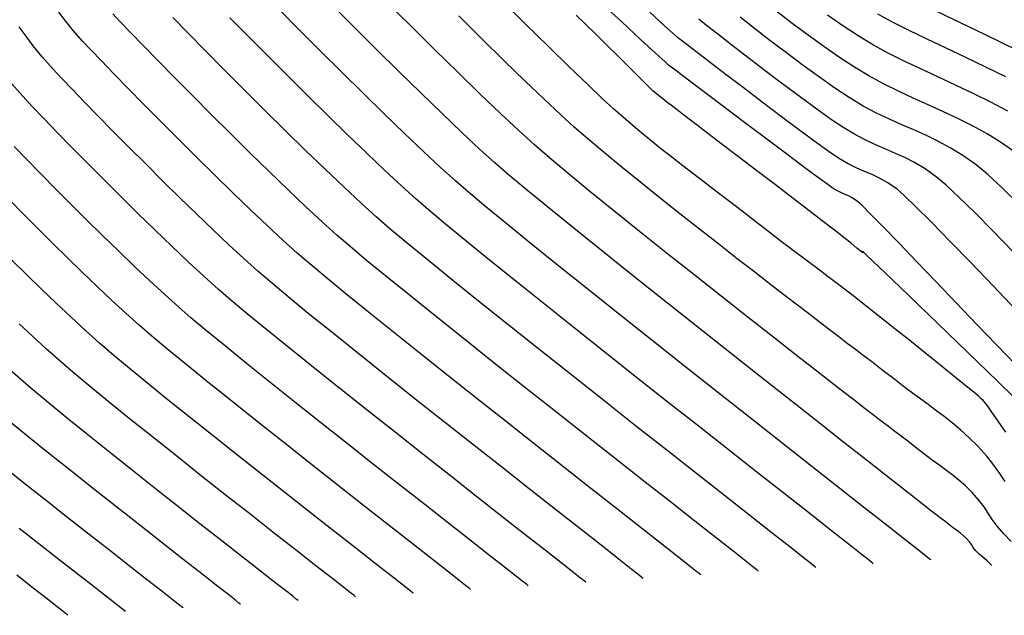
# Model space of a CAD drawing. Units: metres. Extents: x 772563 to 773396, y 9194448 to 9195388.
# Drawn here: x 773114 to 773188, y 9194479 to 9194525 of the extents above; entities that cross this region are included whole.
import ezdxf

# ---------------------------------------------------------------- set-up
doc = ezdxf.new("R2010")
doc.units = ezdxf.units.M
doc.layers.add('CURVAS DE NIVEL MAYORES', color=194, linetype='Continuous')
doc.layers.add('CURVAS DE NIVEL MENORES', color=193, linetype='Continuous')

msp = doc.modelspace()

# ---------------------------------------------------------------- linework, layer by layer
at = {"layer": 'CURVAS DE NIVEL MAYORES', "color": 33, "linetype": 'Continuous', "lineweight": -3}
for points, elevation in [([(773187.5159, 9194483.2393), (773187.499, 9194483.2562), (773187.4621, 9194483.2934), (773187.3987, 9194483.3576), (773187.2985, 9194483.458), (773187.1463, 9194483.6052), (773186.9912, 9194483.7391), (773186.7881, 9194483.9067), (773186.5525, 9194484.1141), (773186.3001, 9194484.3671), (773186.0963, 9194484.6168), (773185.9533, 9194484.8329), (773185.8068, 9194485.0486), (773185.5925, 9194485.2976), (773185.3392, 9194485.5363), (773185.0957, 9194485.7302), (773184.828, 9194485.9268), (773184.5019, 9194486.1732), (773184.1869, 9194486.4165), (773183.9324, 9194486.6085), (773183.6743, 9194486.8029), (773183.3485, 9194487.0539), (773183.0484, 9194487.2882), (773182.3376, 9194487.8435), (773181.2596, 9194488.6862), (773179.8583, 9194489.7828), (773178.1773, 9194491.0996), (773176.2601, 9194492.6031), (773174.1506, 9194494.2597), (773171.8923, 9194496.0359), (773169.529, 9194497.898), (773167.1042, 9194499.8125), (773164.6616, 9194501.7458), (773162.245, 9194503.6643), (773159.8979, 9194505.5344), (773157.6641, 9194507.3226), (773155.5871, 9194508.9953), (773153.7108, 9194510.5189), (773152.0786, 9194511.8598), (773150.7344, 9194512.9844), (773149.7216, 9194513.8593), (773148.5609, 9194514.9124), (773147.2124, 9194516.174), (773145.714, 9194517.6044), (773144.1034, 9194519.1643), (773142.4184, 9194520.8138), (773140.6965, 9194522.5136), (773138.9758, 9194524.224), (773137.2937, 9194525.9054)], 1920), ([(773189.3087, 9194498.5225), (773187.8928, 9194500.0017), (773186.3816, 9194501.5804), (773184.8287, 9194503.2015), (773183.2877, 9194504.8078), (773181.8124, 9194506.3421), (773180.4563, 9194507.7473), (773179.273, 9194508.9662), (773178.3164, 9194509.9415), (773177.6398, 9194510.6162), (773177.2971, 9194510.933), (773176.8964, 9194511.2006), (773176.5513, 9194511.3759), (773176.2207, 9194511.5161), (773175.8638, 9194511.678), (773175.4395, 9194511.9189), (773175.0336, 9194512.2042), (773174.26, 9194512.7717), (773173.1952, 9194513.5631), (773171.9158, 9194514.5202), (773170.4982, 9194515.5845), (773169.019, 9194516.6978), (773167.5548, 9194517.8018), (773166.1821, 9194518.8381), (773164.9773, 9194519.7484), (773164.0172, 9194520.4745), (773163.3781, 9194520.958), (773163.1367, 9194521.1405), (773163.0338, 9194521.2139), (773162.9329, 9194521.2897), (773162.6661, 9194521.5345), (773161.9346, 9194522.2078), (773160.8044, 9194523.2487), (773159.3418, 9194524.5963), (773157.613, 9194526.1897)], 1930), ([(773165.375, 9194482.5455), (773165.259, 9194482.6378), (773164.9852, 9194482.8548), (773164.4745, 9194483.258), (773163.6197, 9194483.9305), (773162.2995, 9194484.9672), (773160.7353, 9194486.1944), (773158.9655, 9194487.5827), (773157.0285, 9194489.1031), (773154.9625, 9194490.7263), (773152.806, 9194492.423), (773150.5972, 9194494.164), (773148.3745, 9194495.9201), (773146.1762, 9194497.662), (773144.0407, 9194499.3605), (773142.0064, 9194500.9863), (773140.1115, 9194502.5104), (773138.3944, 9194503.9033), (773136.8934, 9194505.1358), (773135.6469, 9194506.1789), (773134.6933, 9194507.0031), (773133.6091, 9194507.9823), (773132.4158, 9194509.0899), (773131.1376, 9194510.3002), (773129.7985, 9194511.5879), (773128.4228, 9194512.9273), (773127.0346, 9194514.2929), (773125.6582, 9194515.6591), (773124.3177, 9194517.0005), (773123.0373, 9194518.2914), (773121.8412, 9194519.5063), (773120.7536, 9194520.6198), (773119.7986, 9194521.6062), (773119.0004, 9194522.44), (773118.3833, 9194523.0957), (773117.6552, 9194523.9152), (773117.0578, 9194524.6509), (773116.5513, 9194525.3236)], 1910), ([(773188.7378, 9194517.7944), (773187.4296, 9194518.477), (773186.0948, 9194519.1339), (773184.7508, 9194519.7699), (773183.415, 9194520.3901), (773182.1048, 9194520.9995), (773180.8376, 9194521.6032), (773179.6307, 9194522.206), (773178.5015, 9194522.813), (773177.4675, 9194523.4292), (773176.2588, 9194524.2259), (773175.0094, 9194525.0993)], 1940), ([(773143.5039, 9194481.1439), (773143.3895, 9194481.2349), (773143.1229, 9194481.4461), (773142.6332, 9194481.8321), (773141.8255, 9194482.4663), (773140.5951, 9194483.4301), (773139.1556, 9194484.5567), (773137.5457, 9194485.817), (773135.8041, 9194487.1816), (773133.9695, 9194488.6215), (773132.0807, 9194490.1075), (773130.1764, 9194491.6102), (773128.2953, 9194493.1005), (773126.4761, 9194494.5492), (773124.7576, 9194495.9272), (773123.1785, 9194497.2051), (773121.7775, 9194498.3538), (773120.5934, 9194499.3442), (773119.6649, 9194500.1469), (773118.595, 9194501.1094), (773117.4932, 9194502.1247), (773116.3698, 9194503.1812), (773115.2351, 9194504.2676), (773114.0995, 9194505.3722), (773112.9733, 9194506.4837)], 1900), ([(773121.6328, 9194479.7423), (773121.5234, 9194479.8293), (773121.2742, 9194480.0264), (773120.8286, 9194480.3769), (773120.1122, 9194480.9376), (773119.0454, 9194481.7701), (773117.821, 9194482.7248), (773116.4742, 9194483.7756), (773115.0401, 9194484.8967), (773113.5537, 9194486.0623)], 1890)]:
    msp.add_lwpolyline(points, dxfattribs=dict(at, elevation=elevation))
at = {"layer": 'CURVAS DE NIVEL MENORES', "color": 13, "linetype": 'Continuous', "lineweight": -3}
for points, elevation in [([(773188.987, 9194485.0616), (773188.4126, 9194485.6517), (773187.9182, 9194486.2345), (773187.5477, 9194486.7498), (773187.2365, 9194487.231), (773186.9201, 9194487.7119), (773186.5339, 9194488.226), (773186.0131, 9194488.8071), (773185.5115, 9194489.2974), (773185.0369, 9194489.7158), (773184.5679, 9194490.0922), (773184.0827, 9194490.4565), (773183.5599, 9194490.8385), (773182.9779, 9194491.2684), (773182.3151, 9194491.7758), (773181.6669, 9194492.2795), (773181.1161, 9194492.7005), (773180.6222, 9194493.0731), (773180.1446, 9194493.4315), (773179.6428, 9194493.8097), (773179.0761, 9194494.242), (773178.4041, 9194494.7625), (773177.8909, 9194495.1615), (773177.0264, 9194495.8325), (773175.8548, 9194496.7423), (773174.4202, 9194497.8578), (773172.7666, 9194499.1459), (773170.938, 9194500.5735), (773168.9786, 9194502.1073), (773166.9324, 9194503.7144), (773164.8435, 9194505.3615), (773162.756, 9194507.0156), (773160.7139, 9194508.6434), (773158.7613, 9194510.212), (773156.9423, 9194511.6881), (773155.3009, 9194513.0386), (773153.8812, 9194514.2305), (773152.7273, 9194515.2305), (773151.537, 9194516.3114), (773150.1405, 9194517.6201), (773148.5792, 9194519.1132), (773146.8945, 9194520.7473), (773145.1278, 9194522.479), (773143.3204, 9194524.2651), (773141.5137, 9194526.0622)], 1922), ([(773188.5669, 9194493.3861), (773187.9834, 9194494.2218), (773187.521, 9194494.895), (773187.1985, 9194495.3644), (773187.0349, 9194495.5886), (773186.8421, 9194495.7973), (773186.6782, 9194495.9534), (773186.4649, 9194496.1421), (773186.2557, 9194496.3169), (773185.8102, 9194496.6821), (773185.1632, 9194497.2087), (773184.35, 9194497.8678), (773183.4055, 9194498.6303), (773182.3648, 9194499.4674), (773181.263, 9194500.3499), (773180.1352, 9194501.2491), (773179.0163, 9194502.1358), (773177.9414, 9194502.9812), (773176.9319, 9194503.7667), (773175.976, 9194504.502), (773175.0591, 9194505.2003), (773174.1668, 9194505.8752), (773173.2845, 9194506.54), (773172.3977, 9194507.208), (773171.4919, 9194507.8926), (773170.5525, 9194508.6072), (773169.5652, 9194509.3651), (773168.5153, 9194510.1796), (773167.551, 9194510.9274), (773166.6272, 9194511.6366), (773165.7352, 9194512.3177), (773164.8669, 9194512.9807), (773164.0136, 9194513.6358), (773163.167, 9194514.2933), (773162.3186, 9194514.9634), (773161.46, 9194515.6562), (773160.5828, 9194516.3819), (773159.6785, 9194517.1508), (773158.7387, 9194517.973), (773157.9104, 9194518.7326), (773156.7787, 9194519.8063), (773155.3929, 9194521.1441), (773153.802, 9194522.6959), (773152.0552, 9194524.4117), (773150.2017, 9194526.2415)], 1926), ([(773169.7492, 9194482.8258), (773169.6304, 9194482.9203), (773169.3486, 9194483.1437), (773168.82, 9194483.561), (773167.9315, 9194484.2603), (773166.5546, 9194485.3418), (773164.9199, 9194486.6248), (773163.0679, 9194488.0782), (773161.0392, 9194489.6711), (773158.8746, 9194491.3724), (773156.6145, 9194493.1511), (773154.2995, 9194494.9763), (773151.9704, 9194496.8169), (773149.6677, 9194498.6418), (773147.432, 9194500.4202), (773145.3039, 9194502.1209), (773143.324, 9194503.7129), (773141.5329, 9194505.1653), (773139.9714, 9194506.447), (773138.6798, 9194507.527), (773137.6989, 9194508.3743), (773136.5806, 9194509.3857), (773135.3327, 9194510.5468), (773133.9838, 9194511.8275), (773132.5625, 9194513.1976), (773131.0975, 9194514.6269), (773129.6173, 9194516.0854), (773128.1505, 9194517.5428), (773126.7258, 9194518.9691), (773125.3716, 9194520.3341), (773124.1167, 9194521.6077), (773122.9897, 9194522.7597), (773122.019, 9194523.76), (773121.2334, 9194524.5784), (773120.6614, 9194525.1848)], 1912), ([(773174.1234, 9194483.1061), (773174.0019, 9194483.2029), (773173.7121, 9194483.4326), (773173.1658, 9194483.8639), (773172.2436, 9194484.5898), (773170.8101, 9194485.7161), (773169.1048, 9194487.0549), (773167.1705, 9194488.5734), (773165.0502, 9194490.2389), (773162.7867, 9194492.0185), (773160.4228, 9194493.8794), (773158.0016, 9194495.7889), (773155.5659, 9194497.7141), (773153.1586, 9194499.6222), (773150.8225, 9194501.4805), (773148.6006, 9194503.256), (773146.5358, 9194504.9161), (773144.6708, 9194506.4279), (773143.0488, 9194507.7586), (773141.7124, 9194508.8754), (773140.7046, 9194509.7455), (773139.5525, 9194510.7888), (773138.2502, 9194512.0032), (773136.8309, 9194513.354), (773135.3276, 9194514.8064), (773133.7732, 9194516.3257), (773132.2009, 9194517.8771), (773130.6436, 9194519.4258), (773129.1345, 9194520.9372), (773127.7065, 9194522.3764), (773126.3926, 9194523.7087), (773125.226, 9194524.8994)], 1914), ([(773178.4976, 9194483.3864), (773178.3803, 9194483.4798), (773178.1015, 9194483.7009), (773177.5775, 9194484.1147), (773176.6943, 9194484.8103), (773175.3214, 9194485.8895), (773173.6854, 9194487.1743), (773171.8249, 9194488.6353), (773169.7782, 9194490.2432), (773167.5838, 9194491.9684), (773165.2801, 9194493.7815), (773162.9054, 9194495.6532), (773160.4983, 9194497.554), (773158.097, 9194499.4545), (773155.7401, 9194501.3252), (773153.466, 9194503.1368), (773151.313, 9194504.8598), (773149.3196, 9194506.4649), (773147.5243, 9194507.9225), (773145.9653, 9194509.2033), (773144.6812, 9194510.2779), (773143.7103, 9194511.1168), (773142.6095, 9194512.1134), (773141.3578, 9194513.2803), (773139.9856, 9194514.5852), (773138.5235, 9194515.9962), (773137.0019, 9194517.4813), (773135.4513, 9194519.0085), (773133.9021, 9194520.5458), (773132.3848, 9194522.061), (773130.9299, 9194523.5223), (773129.568, 9194524.8975)], 1916), ([(773182.8718, 9194483.6668), (773182.752, 9194483.7621), (773182.466, 9194483.9889), (773181.9259, 9194484.4155), (773181.0121, 9194485.1353), (773179.5875, 9194486.2554), (773177.887, 9194487.5913), (773175.9508, 9194489.1122), (773173.8194, 9194490.7871), (773171.5332, 9194492.585), (773169.1325, 9194494.475), (773166.6577, 9194496.4261), (773164.1492, 9194498.4074), (773161.6473, 9194500.3878), (773159.1924, 9194502.3365), (773156.8249, 9194504.2225), (773154.5852, 9194506.0148), (773152.5136, 9194507.6826), (773150.6505, 9194509.1947), (773149.0363, 9194510.5203), (773147.7113, 9194511.6284), (773146.716, 9194512.488), (773145.585, 9194513.5131), (773144.2848, 9194514.7274), (773142.8495, 9194516.0951), (773141.3131, 9194517.5806), (773139.7097, 9194519.148), (773138.0735, 9194520.7614), (773136.4385, 9194522.3852), (773134.8389, 9194523.9835), (773133.3088, 9194525.5206)], 1918), ([(773188.5198, 9194489.6292), (773188.122, 9194490.241), (773187.6728, 9194490.8768), (773187.1255, 9194491.5605), (773186.4338, 9194492.3165), (773185.7632, 9194492.9792), (773185.1255, 9194493.5609), (773184.5034, 9194494.0854), (773183.8796, 9194494.5769), (773183.2367, 9194495.0593), (773182.5574, 9194495.5567), (773181.8244, 9194496.093), (773181.0205, 9194496.6923), (773180.1283, 9194497.3785), (773179.2518, 9194498.0606), (773178.4852, 9194498.6497), (773177.7958, 9194499.1732), (773177.1512, 9194499.6585), (773176.5187, 9194500.133), (773175.8658, 9194500.6241), (773175.1601, 9194501.1592), (773174.3689, 9194501.7657), (773173.4597, 9194502.4711), (773172.726, 9194503.0407), (773171.8018, 9194503.7546), (773170.7142, 9194504.5936), (773169.4904, 9194505.5386), (773168.1575, 9194506.5704), (773166.7427, 9194507.6698), (773165.2731, 9194508.8178), (773163.7758, 9194509.9951), (773162.2781, 9194511.1825), (773160.8071, 9194512.361), (773159.39, 9194513.5113), (773158.0538, 9194514.6143), (773156.8257, 9194515.6508), (773155.733, 9194516.6017), (773154.7152, 9194517.528), (773153.4669, 9194518.7012), (773152.0282, 9194520.0796), (773150.4396, 9194521.6216), (773148.7411, 9194523.2855), (773146.9731, 9194525.0296)], 1924), ([(773189.2262, 9194496.0046), (773187.9049, 9194497.2958), (773186.4476, 9194498.7102), (773184.9191, 9194500.1867), (773183.3842, 9194501.6643), (773181.9075, 9194503.0819), (773180.5539, 9194504.3785), (773179.3881, 9194505.493), (773178.4747, 9194506.3644), (773177.9693, 9194506.8455), (773177.7435, 9194507.0598), (773177.6737, 9194507.1255), (773177.6645, 9194507.1338), (773177.6638, 9194507.1301), (773177.6684, 9194507.1105), (773177.682, 9194507.0673), (773177.6901, 9194507.0301), (773177.5697, 9194507.1249), (773177.2559, 9194507.3796), (773176.8089, 9194507.7423), (773176.2884, 9194508.161), (773175.7546, 9194508.5839), (773175.3482, 9194508.8975), (773174.6076, 9194509.4647), (773173.5999, 9194510.2346), (773172.392, 9194511.1563), (773171.051, 9194512.1789), (773169.644, 9194513.2516), (773168.2381, 9194514.3234), (773166.9002, 9194515.3434), (773165.6975, 9194516.2608), (773164.697, 9194517.0247), (773163.9658, 9194517.5841), (773163.5709, 9194517.8882), (773163.1413, 9194518.2186), (773162.7978, 9194518.4783), (773162.4864, 9194518.7184), (773162.1533, 9194518.99), (773161.7443, 9194519.3442), (773161.3959, 9194519.669), (773160.9394, 9194520.1166), (773160.3867, 9194520.6698), (773159.7496, 9194521.3119), (773159.0397, 9194522.0256), (773158.2691, 9194522.7942), (773157.4493, 9194523.6005), (773156.5923, 9194524.4276), (773155.8981, 9194525.0815)], 1928), ([(773189.3662, 9194502.6709), (773187.6025, 9194504.5136), (773185.9013, 9194506.281), (773184.3191, 9194507.9121), (773182.9119, 9194509.346), (773181.7361, 9194510.5217), (773180.8479, 9194511.3783), (773180.3036, 9194511.8548), (773179.5987, 9194512.3421), (773178.9762, 9194512.6965), (773178.4002, 9194512.9678), (773177.835, 9194513.2061), (773177.2446, 9194513.4611), (773176.5932, 9194513.7827), (773175.8451, 9194514.221), (773175.1498, 9194514.6933), (773174.145, 9194515.4164), (773172.9086, 9194516.3286), (773171.5187, 9194517.3686), (773170.0533, 9194518.475), (773168.5906, 9194519.5861), (773167.2085, 9194520.6407), (773165.9852, 9194521.5772), (773164.9986, 9194522.3341), (773164.3268, 9194522.8501), (773164.0479, 9194523.0636), (773163.8785, 9194523.1844), (773163.7432, 9194523.2791), (773163.5794, 9194523.4066), (773163.3025, 9194523.6582), (773162.588, 9194524.3137), (773161.4981, 9194525.3155)], 1932), ([(773189.6424, 9194510.6392), (773188.3237, 9194511.9269), (773187.199, 9194512.9655), (773186.3164, 9194513.6984), (773185.3005, 9194514.4146), (773184.3318, 9194515.0109), (773183.3967, 9194515.5153), (773182.4817, 9194515.9558), (773181.5733, 9194516.3603), (773180.6579, 9194516.7569), (773179.722, 9194517.1737), (773178.7521, 9194517.6387), (773177.7347, 9194518.1798), (773176.6563, 9194518.8251), (773175.5785, 9194519.537), (773174.3968, 9194520.3634), (773173.1525, 9194521.2676), (773171.8865, 9194522.213), (773170.64, 9194523.1631), (773169.454, 9194524.0811), (773168.3696, 9194524.9306)], 1936), ([(773189.3228, 9194514.6202), (773188.2443, 9194515.3791), (773187.1492, 9194516.0573), (773186.0406, 9194516.6704), (773184.9217, 9194517.2344), (773183.7956, 9194517.7648), (773182.6654, 9194518.2776), (773181.5342, 9194518.7883), (773180.4051, 9194519.3129), (773179.2813, 9194519.8671), (773178.1658, 9194520.4666), (773177.0619, 9194521.1272), (773175.9283, 9194521.8728), (773174.7423, 9194522.6976), (773173.5346, 9194523.5719), (773172.336, 9194524.4666), (773171.1772, 9194525.3523)], 1938), ([(773188.572, 9194520.3982), (773187.0461, 9194521.143), (773185.5225, 9194521.8692), (773184.0271, 9194522.5751), (773182.5855, 9194523.2586), (773181.2236, 9194523.9179), (773179.9671, 9194524.551), (773178.8416, 9194525.1561)], 1942), ([(773189.6769, 9194522.2924), (773187.9721, 9194523.128), (773186.2812, 9194523.9465), (773184.6371, 9194524.7397), (773183.0731, 9194525.4991)], 1944), ([(773161.0007, 9194482.2652), (773160.8806, 9194482.3608), (773160.5961, 9194482.5862), (773160.0641, 9194483.006), (773159.1727, 9194483.7069), (773157.7968, 9194484.7868), (773156.1701, 9194486.0624), (773154.3354, 9194487.5013), (773152.3356, 9194489.0708), (773150.2134, 9194490.7383), (773148.0118, 9194492.4712), (773145.7735, 9194494.2369), (773143.5414, 9194496.0029), (773141.3582, 9194497.7364), (773139.267, 9194499.405), (773137.3104, 9194500.9759), (773135.5314, 9194502.4167), (773133.9726, 9194503.6947), (773132.6771, 9194504.7773), (773131.6876, 9194505.6318), (773130.6381, 9194506.5785), (773129.4997, 9194507.6322), (773128.2923, 9194508.7721), (773127.0355, 9194509.9773), (773125.7491, 9194511.2267), (773124.453, 9194512.4995), (773123.1668, 9194513.7746), (773121.9105, 9194515.0311), (773120.7036, 9194516.2481), (773119.5662, 9194517.4046), (773118.5178, 9194518.4797), (773117.5783, 9194519.4523), (773116.7675, 9194520.3017), (773116.1051, 9194521.0067), (773115.2886, 9194521.9256), (773114.6187, 9194522.7506), (773114.0507, 9194523.505), (773113.5398, 9194524.2121)], 1908), ([(773189.0994, 9194507.128), (773187.5878, 9194508.6836), (773186.2063, 9194510.0791), (773185.0017, 9194511.2615), (773184.0207, 9194512.1783), (773183.31, 9194512.7766), (773182.4287, 9194513.3977), (773181.6339, 9194513.8808), (773180.899, 9194514.2632), (773180.1971, 9194514.582), (773179.5017, 9194514.8743), (773178.7861, 9194515.1774), (773178.0235, 9194515.5285), (773177.1873, 9194515.9646), (773176.2507, 9194516.523), (773175.3218, 9194517.1421), (773174.2023, 9194517.9334), (773172.9492, 9194518.8497), (773171.6196, 9194519.8435), (773170.2704, 9194520.8674), (773168.9588, 9194521.8739), (773167.7417, 9194522.8157), (773166.6761, 9194523.6453), (773165.8191, 9194524.3153), (773165.2277, 9194524.7783)], 1934), ([(773156.6265, 9194481.9849), (773156.5095, 9194482.078), (773156.2339, 9194482.2964), (773155.7216, 9194482.7005), (773154.8676, 9194483.3719), (773153.554, 9194484.4025), (773152.0047, 9194485.6169), (773150.2597, 9194486.9848), (773148.3593, 9194488.4757), (773146.3435, 9194490.0589), (773144.2526, 9194491.7041), (773142.1268, 9194493.3806), (773140.0062, 9194495.058), (773137.9309, 9194496.7057), (773135.9412, 9194498.2933), (773134.0772, 9194499.7902), (773132.3792, 9194501.1659), (773130.8871, 9194502.3898), (773129.6413, 9194503.4316), (773128.6819, 9194504.2606), (773127.5841, 9194505.2508), (773126.4039, 9194506.3437), (773125.1618, 9194507.5174), (773123.8782, 9194508.7502), (773122.5735, 9194510.0204), (773121.2682, 9194511.3062), (773119.9825, 9194512.5858), (773118.7371, 9194513.8377), (773117.5522, 9194515.0399), (773116.4483, 9194516.1707), (773115.4459, 9194517.2085), (773114.5653, 9194518.1314), (773113.8269, 9194518.9177), (773112.9552, 9194519.8993)], 1906), ([(773152.2523, 9194481.7045), (773152.1384, 9194481.7952), (773151.8718, 9194482.0064), (773151.3795, 9194482.3948), (773150.5628, 9194483.0366), (773149.3117, 9194484.0178), (773147.8397, 9194485.1711), (773146.1843, 9194486.4682), (773144.3831, 9194487.8805), (773142.4736, 9194489.3796), (773140.4933, 9194490.9372), (773138.4797, 9194492.5247), (773136.4704, 9194494.1137), (773134.5028, 9194495.6757), (773132.6146, 9194497.1824), (773130.8432, 9194498.6052), (773129.2261, 9194499.9158), (773127.8009, 9194501.0856), (773126.6051, 9194502.0863), (773125.6762, 9194502.8894), (773124.6151, 9194503.8454), (773123.4901, 9194504.8848), (773122.3175, 9194505.99), (773121.1135, 9194507.1437), (773119.8945, 9194508.3284), (773118.6766, 9194509.5266), (773117.4761, 9194510.7209), (773116.3093, 9194511.8939), (773115.1924, 9194513.0282), (773114.1416, 9194514.1062), (773113.1733, 9194515.1106)], 1904), ([(773147.8781, 9194481.4242), (773147.7601, 9194481.5181), (773147.4835, 9194481.7372), (773146.9716, 9194482.1407), (773146.1224, 9194482.8078), (773144.823, 9194483.8261), (773143.2983, 9194485.02), (773141.5903, 9194486.3578), (773139.7408, 9194487.8078), (773137.7917, 9194489.3385), (773135.7847, 9194490.918), (773133.7618, 9194492.5148), (773131.7647, 9194494.0973), (773129.8355, 9194495.6338), (773128.0158, 9194497.0926), (773126.3477, 9194498.442), (773124.8728, 9194499.6506), (773123.6332, 9194500.6865), (773122.6706, 9194501.5181), (773121.6466, 9194502.4396), (773120.5769, 9194503.4254), (773119.4736, 9194504.4624), (773118.349, 9194505.5374), (773117.2151, 9194506.637), (773116.0842, 9194507.7482), (773114.9684, 9194508.8577), (773113.8797, 9194509.9523), (773112.8305, 9194511.0188)], 1902), ([(773139.1296, 9194480.8636), (773139.0111, 9194480.9579), (773138.7344, 9194481.1769), (773138.2256, 9194481.5777), (773137.3867, 9194482.2359), (773136.1113, 9194483.2343), (773134.6241, 9194484.3975), (773132.9685, 9194485.693), (773131.1877, 9194487.0883), (773129.3249, 9194488.5509), (773127.4234, 9194490.0484), (773125.5263, 9194491.5482), (773123.677, 9194493.0178), (773121.9186, 9194494.4247), (773120.2944, 9194495.7364), (773118.8476, 9194496.9205), (773117.6214, 9194497.9444), (773116.6592, 9194498.7757), (773115.6317, 9194499.6987), (773114.5923, 9194500.6535), (773113.5464, 9194501.6337)], 1898), ([(773134.7554, 9194480.5833), (773134.6409, 9194480.6744), (773134.3756, 9194480.8844), (773133.8916, 9194481.2656), (773133.0991, 9194481.8871), (773131.9004, 9194482.8248), (773130.5074, 9194483.9137), (773128.9595, 9194485.1241), (773127.2962, 9194486.4265), (773125.5571, 9194487.7912), (773123.7816, 9194489.1887), (773122.0093, 9194490.5895), (773120.2796, 9194491.9638), (773118.6321, 9194493.2822), (773117.1062, 9194494.515), (773115.7415, 9194495.6328), (773114.5774, 9194496.6057), (773113.6535, 9194497.4044), (773112.669, 9194498.2874)], 1896), ([(773130.3812, 9194480.303), (773130.2625, 9194480.3974), (773129.9873, 9194480.6151), (773129.4853, 9194481.0102), (773128.6642, 9194481.6536), (773127.4256, 9194482.6216), (773125.9925, 9194483.7409), (773124.4089, 9194484.9788), (773122.7187, 9194486.3023), (773120.9661, 9194487.6786), (773119.195, 9194489.075), (773117.4496, 9194490.4584), (773115.7737, 9194491.7961), (773114.2116, 9194493.0553), (773112.8072, 9194494.2031)], 1894), ([(773126.007, 9194480.0226), (773125.8929, 9194480.1134), (773125.6306, 9194480.3209), (773125.1566, 9194480.6938), (773124.3878, 9194481.2959), (773123.2351, 9194482.1962), (773121.9065, 9194483.2331), (773120.4414, 9194484.3772), (773118.8795, 9194485.5994), (773117.2602, 9194486.8701), (773115.6232, 9194488.1602), (773114.0079, 9194489.4401), (773112.4539, 9194490.6807)], 1892), ([(773117.2586, 9194479.462), (773117.1457, 9194479.5518), (773116.8889, 9194479.7548), (773116.4309, 9194480.1147), (773115.697, 9194480.6883), (773114.6093, 9194481.536), (773113.3683, 9194482.5027)], 1888)]:
    msp.add_lwpolyline(points, dxfattribs=dict(at, elevation=elevation))

doc.saveas('drawing.dxf')
